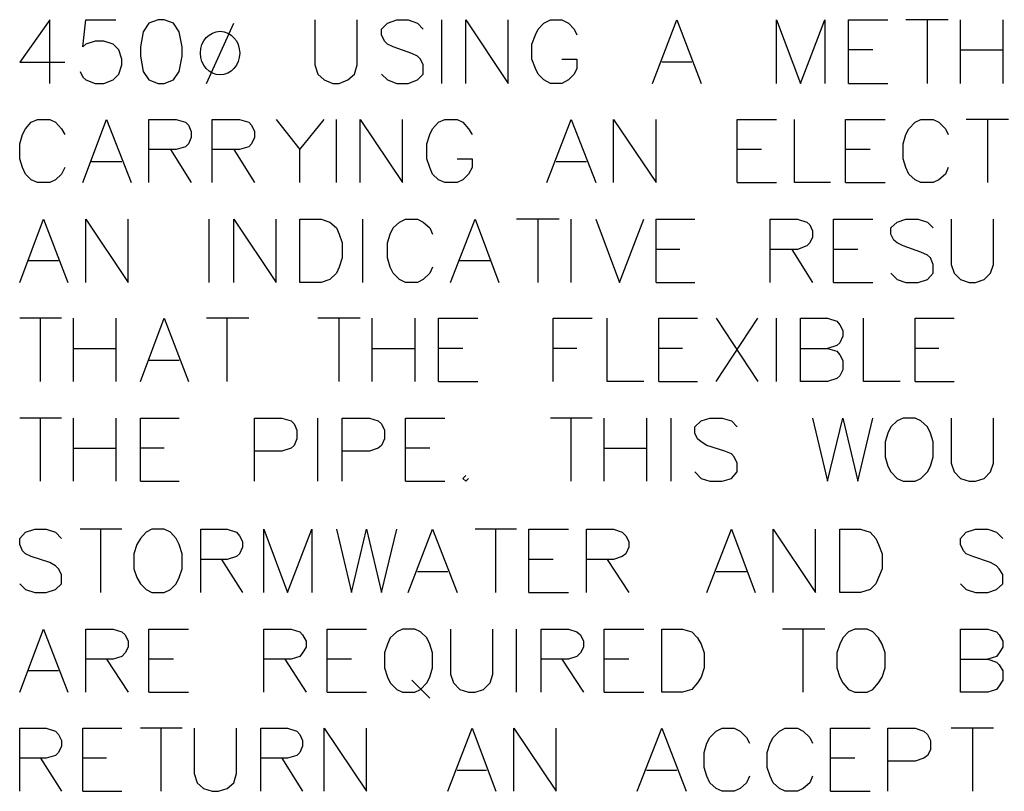
# Model space of a CAD drawing. Units: metres. Extents: x 316751 to 318422, y 5824712 to 5825144.
# Drawn here: x 317963 to 317968, y 5824976 to 5824979 of the extents above; entities that cross this region are included whole.
import ezdxf

# ---------------------------------------------------------------- set-up
doc = ezdxf.new("R2010")
doc.units = ezdxf.units.M
doc.layers.add('PDF_Geomertry', color=7, linetype='CONTINUOUS')

msp = doc.modelspace()

# ---------------------------------------------------------------- linework, layer by layer
at = {"layer": 'PDF_Geomertry', "lineweight": 25, "ltscale": 0.5}
for points in [[(317963.5014, 5824978.6983), (317963.5014, 5824978.9809), (317963.368, 5824978.7936), (317963.568, 5824978.7936)], [(317963.6347, 5824978.7523), (317963.6474, 5824978.7269), (317963.6601, 5824978.7142), (317963.7014, 5824978.6983), (317963.7395, 5824978.6983), (317963.7808, 5824978.7142), (317963.8062, 5824978.7396), (317963.8189, 5824978.7809), (317963.8189, 5824978.8063), (317963.8062, 5824978.8476), (317963.7808, 5824978.8729), (317963.7395, 5824978.8856), (317963.7014, 5824978.8856), (317963.6601, 5824978.8729), (317963.6474, 5824978.8603), (317963.6601, 5824978.9809), (317963.7935, 5824978.9809)], [(317963.9808, 5824978.9809), (317963.9395, 5824978.965), (317963.9141, 5824978.9269), (317963.9014, 5824978.8603), (317963.9014, 5824978.819), (317963.9141, 5824978.7523), (317963.9395, 5824978.7142), (317963.9808, 5824978.6983), (317964.0062, 5824978.6983), (317964.0475, 5824978.7142), (317964.0729, 5824978.7523), (317964.0856, 5824978.819), (317964.0856, 5824978.8603), (317964.0729, 5824978.9269), (317964.0475, 5824978.965), (317964.0062, 5824978.9809), (317963.9808, 5824978.9809)], [(317964.6729, 5824978.9809), (317964.6729, 5824978.7809), (317964.6856, 5824978.7396), (317964.7142, 5824978.7142), (317964.7523, 5824978.6983), (317964.7809, 5824978.6983), (317964.819, 5824978.7142), (317964.8476, 5824978.7396), (317964.8603, 5824978.7809), (317964.8603, 5824978.9809)], [(317964.9682, 5824978.7396), (317964.9936, 5824978.7142), (317965.0349, 5824978.6983), (317965.0857, 5824978.6983), (317965.127, 5824978.7142), (317965.1524, 5824978.7396), (317965.1524, 5824978.7809), (317965.1397, 5824978.8063), (317965.127, 5824978.819), (317965.1016, 5824978.8317), (317965.019, 5824978.8603), (317964.9936, 5824978.8729), (317964.9809, 5824978.8856), (317964.9682, 5824978.9142), (317964.9682, 5824978.9396), (317964.9936, 5824978.965), (317965.0349, 5824978.9809), (317965.0857, 5824978.9809), (317965.127, 5824978.965), (317965.1524, 5824978.9396)], [(317965.2349, 5824978.6983), (317965.2349, 5824978.9809)], [(317965.3397, 5824978.6983), (317965.3397, 5824978.9809), (317965.527, 5824978.6983), (317965.527, 5824978.9809)], [(317965.7651, 5824978.8063), (317965.8318, 5824978.8063), (317965.8318, 5824978.765), (317965.8191, 5824978.7396), (317965.7937, 5824978.7142), (317965.7651, 5824978.6983), (317965.7143, 5824978.6983), (317965.6858, 5824978.7142), (317965.6604, 5824978.7396), (317965.6477, 5824978.765), (317965.6318, 5824978.8063), (317965.6318, 5824978.8729), (317965.6477, 5824978.9142), (317965.6604, 5824978.9396), (317965.6858, 5824978.965), (317965.7143, 5824978.9809), (317965.7651, 5824978.9809), (317965.7937, 5824978.965), (317965.8191, 5824978.9396), (317965.8318, 5824978.9142)], [(317966.1652, 5824978.6983), (317966.2731, 5824978.9809), (317966.3811, 5824978.6983)], [(317966.7145, 5824978.6983), (317966.7145, 5824978.9809), (317966.8192, 5824978.6983), (317966.9272, 5824978.9809), (317966.9272, 5824978.6983)], [(317967.032, 5824978.6983), (317967.032, 5824978.9809), (317967.2066, 5824978.9809)], [(317967.4733, 5824978.9809), (317967.286, 5824978.9809)], [(317967.3812, 5824978.6983), (317967.3812, 5824978.9809)], [(317967.5273, 5824978.6983), (317967.5273, 5824978.9809)], [(317967.7146, 5824978.9809), (317967.7146, 5824978.6983)], [(317964.1935, 5824978.6983), (317964.3142, 5824978.965)], [(317967.1399, 5824978.8476), (317967.032, 5824978.8476)], [(317967.5273, 5824978.8476), (317967.7146, 5824978.8476)], [(317966.3398, 5824978.7936), (317966.2065, 5824978.7936)], [(317967.032, 5824978.6983), (317967.2066, 5824978.6983)], [(317963.568, 5824978.3269), (317963.5522, 5824978.2983), (317963.5268, 5824978.2729), (317963.5014, 5824978.2602), (317963.4474, 5824978.2602), (317963.4188, 5824978.2729), (317963.3934, 5824978.2983), (317963.3807, 5824978.3269), (317963.368, 5824978.3649), (317963.368, 5824978.4316), (317963.3807, 5824978.4729), (317963.3934, 5824978.4983), (317963.4188, 5824978.5269), (317963.4474, 5824978.5396), (317963.5014, 5824978.5396), (317963.5268, 5824978.5269), (317963.5522, 5824978.4983), (317963.568, 5824978.4729)], [(317963.6474, 5824978.2602), (317963.7522, 5824978.5396), (317963.8601, 5824978.2602)], [(317963.9395, 5824978.2602), (317963.9395, 5824978.5396), (317964.0602, 5824978.5396), (317964.1014, 5824978.5269), (317964.1141, 5824978.5142), (317964.1268, 5824978.4856), (317964.1268, 5824978.4602), (317964.1141, 5824978.4316), (317964.1014, 5824978.4189), (317964.0602, 5824978.4062), (317963.9395, 5824978.4062)], [(317964.2189, 5824978.2602), (317964.2189, 5824978.5396), (317964.3396, 5824978.5396), (317964.3808, 5824978.5269), (317964.3935, 5824978.5142), (317964.4062, 5824978.4856), (317964.4062, 5824978.4602), (317964.3935, 5824978.4316), (317964.3808, 5824978.4189), (317964.3396, 5824978.4062), (317964.2189, 5824978.4062)], [(317964.5015, 5824978.5396), (317964.6063, 5824978.4062), (317964.7142, 5824978.5396)], [(317964.7682, 5824978.2602), (317964.7682, 5824978.5396)], [(317964.873, 5824978.2602), (317964.873, 5824978.5396), (317965.0603, 5824978.2602), (317965.0603, 5824978.5396)], [(317965.3016, 5824978.3649), (317965.3683, 5824978.3649), (317965.3683, 5824978.3269), (317965.3524, 5824978.2983), (317965.327, 5824978.2729), (317965.3016, 5824978.2602), (317965.2476, 5824978.2602), (317965.219, 5824978.2729), (317965.1936, 5824978.2983), (317965.1809, 5824978.3269), (317965.1682, 5824978.3649), (317965.1682, 5824978.4316), (317965.1809, 5824978.4729), (317965.1936, 5824978.4983), (317965.219, 5824978.5269), (317965.2476, 5824978.5396), (317965.3016, 5824978.5396), (317965.327, 5824978.5269), (317965.3524, 5824978.4983), (317965.3683, 5824978.4729)], [(317965.6985, 5824978.2602), (317965.8064, 5824978.5396), (317965.9144, 5824978.2602)], [(317965.9937, 5824978.2602), (317965.9937, 5824978.5396), (317966.1811, 5824978.2602), (317966.1811, 5824978.5396)], [(317966.5398, 5824978.2602), (317966.5398, 5824978.5396), (317966.7145, 5824978.5396)], [(317966.9526, 5824978.2602), (317966.7938, 5824978.2602), (317966.7938, 5824978.5396)], [(317967.0193, 5824978.2602), (317967.0193, 5824978.5396), (317967.1939, 5824978.5396)], [(317967.4733, 5824978.3269), (317967.4606, 5824978.2983), (317967.432, 5824978.2729), (317967.4066, 5824978.2602), (317967.3526, 5824978.2602), (317967.3272, 5824978.2729), (317967.2987, 5824978.2983), (317967.286, 5824978.3269), (317967.2733, 5824978.3649), (317967.2733, 5824978.4316), (317967.286, 5824978.4729), (317967.2987, 5824978.4983), (317967.3272, 5824978.5269), (317967.3526, 5824978.5396), (317967.4066, 5824978.5396), (317967.432, 5824978.5269), (317967.4606, 5824978.4983), (317967.4733, 5824978.4729)], [(317967.74, 5824978.5396), (317967.5527, 5824978.5396)], [(317967.6479, 5824978.2602), (317967.6479, 5824978.5396)], [(317964.0348, 5824978.4062), (317964.1268, 5824978.2602)], [(317964.3142, 5824978.4062), (317964.4062, 5824978.2602)], [(317964.6063, 5824978.2602), (317964.6063, 5824978.4062)], [(317966.6478, 5824978.4062), (317966.5398, 5824978.4062)], [(317967.1272, 5824978.4062), (317967.0193, 5824978.4062)], [(317963.8189, 5824978.3522), (317963.6855, 5824978.3522)], [(317965.8731, 5824978.3522), (317965.7397, 5824978.3522)], [(317966.5398, 5824978.2602), (317966.7145, 5824978.2602)], [(317967.0193, 5824978.2602), (317967.1939, 5824978.2602)], [(317963.368, 5824977.8188), (317963.4728, 5824978.0983), (317963.5807, 5824977.8188)], [(317963.6601, 5824977.8188), (317963.6601, 5824978.0983), (317963.8474, 5824977.8188), (317963.8474, 5824978.0983)], [(317964.2062, 5824977.8188), (317964.2062, 5824978.0983)], [(317964.3142, 5824977.8188), (317964.3142, 5824978.0983), (317964.5015, 5824977.8188), (317964.5015, 5824978.0983)], [(317964.6063, 5824977.8188), (317964.6063, 5824978.0983), (317964.7015, 5824978.0983), (317964.7396, 5824978.0855), (317964.7682, 5824978.0601), (317964.7809, 5824978.0316), (317964.7936, 5824977.9935), (317964.7936, 5824977.9268), (317964.7809, 5824977.8855), (317964.7682, 5824977.8601), (317964.7396, 5824977.8315), (317964.7015, 5824977.8188), (317964.6063, 5824977.8188)], [(317964.8857, 5824977.8188), (317964.8857, 5824978.0983)], [(317965.1936, 5824977.8855), (317965.1809, 5824977.8601), (317965.1524, 5824977.8315), (317965.127, 5824977.8188), (317965.073, 5824977.8188), (317965.0476, 5824977.8315), (317965.019, 5824977.8601), (317965.0063, 5824977.8855), (317964.9936, 5824977.9268), (317964.9936, 5824977.9935), (317965.0063, 5824978.0316), (317965.019, 5824978.0601), (317965.0476, 5824978.0855), (317965.073, 5824978.0983), (317965.127, 5824978.0983), (317965.1524, 5824978.0855), (317965.1809, 5824978.0601), (317965.1936, 5824978.0316)], [(317965.273, 5824977.8188), (317965.381, 5824978.0983), (317965.4857, 5824977.8188)], [(317965.7524, 5824978.0983), (317965.5651, 5824978.0983)], [(317965.6604, 5824977.8188), (317965.6604, 5824978.0983)], [(317965.8064, 5824977.8188), (317965.8064, 5824978.0983)], [(317965.9144, 5824978.0983), (317966.0191, 5824977.8188), (317966.1271, 5824978.0983)], [(317966.1811, 5824977.8188), (317966.1811, 5824978.0983), (317966.3525, 5824978.0983)], [(317966.6859, 5824977.8188), (317966.6859, 5824978.0983), (317966.8065, 5824978.0983), (317966.8478, 5824978.0855), (317966.8605, 5824978.0728), (317966.8732, 5824978.0474), (317966.8732, 5824978.0189), (317966.8605, 5824977.9935), (317966.8478, 5824977.9808), (317966.8065, 5824977.9649), (317966.6859, 5824977.9649)], [(317966.9653, 5824977.8188), (317966.9653, 5824978.0983), (317967.1399, 5824978.0983)], [(317967.2193, 5824977.8601), (317967.2479, 5824977.8315), (317967.286, 5824977.8188), (317967.3399, 5824977.8188), (317967.3812, 5824977.8315), (317967.4066, 5824977.8601), (317967.4066, 5824977.8982), (317967.3939, 5824977.9268), (317967.3812, 5824977.9395), (317967.3526, 5824977.9522), (317967.2733, 5824977.9808), (317967.2479, 5824977.9935), (317967.232, 5824978.0062), (317967.2193, 5824978.0316), (317967.2193, 5824978.0601), (317967.2479, 5824978.0855), (317967.286, 5824978.0983), (317967.3399, 5824978.0983), (317967.3812, 5824978.0855), (317967.4066, 5824978.0601)], [(317967.486, 5824978.0983), (317967.486, 5824977.8982), (317967.4987, 5824977.8601), (317967.5273, 5824977.8315), (317967.5654, 5824977.8188), (317967.5939, 5824977.8188), (317967.632, 5824977.8315), (317967.6606, 5824977.8601), (317967.6733, 5824977.8982), (317967.6733, 5824978.0983)], [(317966.2858, 5824977.9649), (317966.1811, 5824977.9649)], [(317966.7811, 5824977.9649), (317966.8732, 5824977.8188)], [(317967.0732, 5824977.9649), (317966.9653, 5824977.9649)], [(317963.5395, 5824977.9141), (317963.4061, 5824977.9141)], [(317965.4476, 5824977.9141), (317965.3143, 5824977.9141)], [(317966.1811, 5824977.8188), (317966.3525, 5824977.8188)], [(317966.9653, 5824977.8188), (317967.1399, 5824977.8188)], [(317963.5522, 5824977.6601), (317963.368, 5824977.6601)], [(317963.4601, 5824977.3807), (317963.4601, 5824977.6601)], [(317963.6061, 5824977.3807), (317963.6061, 5824977.6601)], [(317963.7935, 5824977.6601), (317963.7935, 5824977.3807)], [(317963.9014, 5824977.3807), (317964.0062, 5824977.6601), (317964.1141, 5824977.3807)], [(317964.3808, 5824977.6601), (317964.1935, 5824977.6601)], [(317964.2856, 5824977.3807), (317964.2856, 5824977.6601)], [(317964.873, 5824977.6601), (317964.6856, 5824977.6601)], [(317964.7809, 5824977.3807), (317964.7809, 5824977.6601)], [(317964.9269, 5824977.3807), (317964.9269, 5824977.6601)], [(317965.1143, 5824977.6601), (317965.1143, 5824977.3807)], [(317965.219, 5824977.3807), (317965.219, 5824977.6601), (317965.3937, 5824977.6601)], [(317965.727, 5824977.3807), (317965.727, 5824977.6601), (317965.8985, 5824977.6601)], [(317966.1271, 5824977.3807), (317965.9652, 5824977.3807), (317965.9652, 5824977.6601)], [(317966.1938, 5824977.3807), (317966.1938, 5824977.6601), (317966.3652, 5824977.6601)], [(317966.4478, 5824977.3807), (317966.6319, 5824977.6601)], [(317966.4478, 5824977.6601), (317966.6319, 5824977.3807)], [(317966.7145, 5824977.3807), (317966.7145, 5824977.6601)], [(317966.8192, 5824977.3807), (317966.8192, 5824977.6601), (317966.9399, 5824977.6601), (317966.9812, 5824977.6474), (317966.9939, 5824977.6315), (317967.0066, 5824977.6061), (317967.0066, 5824977.5807), (317966.9939, 5824977.5521), (317966.9812, 5824977.5394), (317966.9399, 5824977.5267)], [(317967.2606, 5824977.3807), (317967.0986, 5824977.3807), (317967.0986, 5824977.6601)], [(317967.3272, 5824977.3807), (317967.3272, 5824977.6601), (317967.4987, 5824977.6601)], [(317963.6061, 5824977.5267), (317963.7935, 5824977.5267)], [(317964.9269, 5824977.5267), (317965.1143, 5824977.5267)], [(317965.327, 5824977.5267), (317965.219, 5824977.5267)], [(317965.8318, 5824977.5267), (317965.727, 5824977.5267)], [(317966.2985, 5824977.5267), (317966.1938, 5824977.5267)], [(317966.8192, 5824977.5267), (317966.9399, 5824977.5267), (317966.9812, 5824977.514), (317966.9939, 5824977.4982), (317967.0066, 5824977.4728), (317967.0066, 5824977.4315), (317966.9939, 5824977.4061), (317966.9812, 5824977.3934), (317966.9399, 5824977.3807), (317966.8192, 5824977.3807)], [(317967.432, 5824977.5267), (317967.3272, 5824977.5267)], [(317964.0729, 5824977.4728), (317963.9395, 5824977.4728)], [(317965.219, 5824977.3807), (317965.3937, 5824977.3807)], [(317966.1938, 5824977.3807), (317966.3652, 5824977.3807)], [(317967.3272, 5824977.3807), (317967.4987, 5824977.3807)], [(317963.5522, 5824977.2188), (317963.368, 5824977.2188)], [(317963.4601, 5824976.9394), (317963.4601, 5824977.2188)], [(317963.6061, 5824976.9394), (317963.6061, 5824977.2188)], [(317963.7935, 5824977.2188), (317963.7935, 5824976.9394)], [(317963.9014, 5824976.9394), (317963.9014, 5824977.2188), (317964.0729, 5824977.2188)], [(317964.4062, 5824976.9394), (317964.4062, 5824977.2188), (317964.5269, 5824977.2188), (317964.5682, 5824977.2061), (317964.5809, 5824977.1934), (317964.5936, 5824977.1648), (317964.5936, 5824977.1267), (317964.5809, 5824977.0981), (317964.5682, 5824977.0854), (317964.5269, 5824977.0727), (317964.4062, 5824977.0727)], [(317964.6856, 5824976.9394), (317964.6856, 5824977.2188)], [(317964.7936, 5824976.9394), (317964.7936, 5824977.2188), (317964.9142, 5824977.2188), (317964.9523, 5824977.2061), (317964.9682, 5824977.1934), (317964.9809, 5824977.1648), (317964.9809, 5824977.1267), (317964.9682, 5824977.0981), (317964.9523, 5824977.0854), (317964.9142, 5824977.0727), (317964.7936, 5824977.0727)], [(317965.073, 5824976.9394), (317965.073, 5824977.2188), (317965.2476, 5824977.2188)], [(317965.8985, 5824977.2188), (317965.7143, 5824977.2188)], [(317965.8064, 5824976.9394), (317965.8064, 5824977.2188)], [(317965.9525, 5824976.9394), (317965.9525, 5824977.2188)], [(317966.1398, 5824977.2188), (317966.1398, 5824976.9394)], [(317966.2477, 5824976.9394), (317966.2477, 5824977.2188)], [(317966.3525, 5824976.9806), (317966.3811, 5824976.9521), (317966.4192, 5824976.9394), (317966.4732, 5824976.9394), (317966.5144, 5824976.9521), (317966.5398, 5824976.9806), (317966.5398, 5824977.0187), (317966.5271, 5824977.0473), (317966.5144, 5824977.06), (317966.4859, 5824977.0727), (317966.4065, 5824977.0981), (317966.3811, 5824977.114), (317966.3652, 5824977.1267), (317966.3525, 5824977.1521), (317966.3525, 5824977.1807), (317966.3811, 5824977.2061), (317966.4192, 5824977.2188), (317966.4732, 5824977.2188), (317966.5144, 5824977.2061), (317966.5398, 5824977.1807)], [(317966.8732, 5824977.2188), (317966.9399, 5824976.9394), (317967.0066, 5824977.2188), (317967.0732, 5824976.9394), (317967.1399, 5824977.2188)], [(317967.2733, 5824977.2188), (317967.2479, 5824977.2061), (317967.2193, 5824977.1807), (317967.2066, 5824977.1521), (317967.1939, 5824977.114), (317967.1939, 5824977.0473), (317967.2066, 5824977.006), (317967.2193, 5824976.9806), (317967.2479, 5824976.9521), (317967.2733, 5824976.9394), (317967.3272, 5824976.9394), (317967.3526, 5824976.9521), (317967.3812, 5824976.9806), (317967.3939, 5824977.006), (317967.4066, 5824977.0473), (317967.4066, 5824977.114), (317967.3939, 5824977.1521), (317967.3812, 5824977.1807), (317967.3526, 5824977.2061), (317967.3272, 5824977.2188), (317967.2733, 5824977.2188)], [(317967.486, 5824977.2188), (317967.486, 5824977.0187), (317967.4987, 5824976.9806), (317967.5273, 5824976.9521), (317967.5654, 5824976.9394), (317967.5939, 5824976.9394), (317967.632, 5824976.9521), (317967.6606, 5824976.9806), (317967.6733, 5824977.0187), (317967.6733, 5824977.2188)], [(317963.6061, 5824977.0854), (317963.7935, 5824977.0854)], [(317964.0062, 5824977.0854), (317963.9014, 5824977.0854)], [(317965.1809, 5824977.0854), (317965.073, 5824977.0854)], [(317965.9525, 5824977.0854), (317966.1398, 5824977.0854)], [(317963.9014, 5824976.9394), (317964.0729, 5824976.9394)], [(317965.073, 5824976.9394), (317965.2476, 5824976.9394)], [(317965.3397, 5824976.9648), (317965.327, 5824976.9521), (317965.3397, 5824976.9394), (317965.3524, 5824976.9521)], [(317963.368, 5824976.4853), (317963.3934, 5824976.4599), (317963.4347, 5824976.4472), (317963.4855, 5824976.4472), (317963.5268, 5824976.4599), (317963.5522, 5824976.4853), (317963.5522, 5824976.5266), (317963.5395, 5824976.552), (317963.5268, 5824976.5647), (317963.5014, 5824976.5806), (317963.4188, 5824976.606), (317963.3934, 5824976.6187), (317963.3807, 5824976.6314), (317963.368, 5824976.66), (317963.368, 5824976.6854), (317963.3934, 5824976.714), (317963.4347, 5824976.7267), (317963.4855, 5824976.7267), (317963.5268, 5824976.714), (317963.5522, 5824976.6854)], [(317963.8189, 5824976.7267), (317963.6347, 5824976.7267)], [(317963.7268, 5824976.4472), (317963.7268, 5824976.7267)], [(317963.9522, 5824976.7267), (317963.9268, 5824976.714), (317963.9014, 5824976.6854), (317963.8855, 5824976.66), (317963.8728, 5824976.6187), (317963.8728, 5824976.552), (317963.8855, 5824976.5139), (317963.9014, 5824976.4853), (317963.9268, 5824976.4599), (317963.9522, 5824976.4472), (317964.0062, 5824976.4472), (317964.0348, 5824976.4599), (317964.0602, 5824976.4853), (317964.0729, 5824976.5139), (317964.0856, 5824976.552), (317964.0856, 5824976.6187), (317964.0729, 5824976.66), (317964.0602, 5824976.6854), (317964.0348, 5824976.714), (317964.0062, 5824976.7267), (317963.9522, 5824976.7267)], [(317964.1681, 5824976.4472), (317964.1681, 5824976.7267), (317964.2856, 5824976.7267), (317964.3269, 5824976.714), (317964.3396, 5824976.6981), (317964.3523, 5824976.6727), (317964.3523, 5824976.6473), (317964.3396, 5824976.6187), (317964.3269, 5824976.606), (317964.2856, 5824976.5933), (317964.1681, 5824976.5933)], [(317964.4475, 5824976.4472), (317964.4475, 5824976.7267), (317964.5523, 5824976.4472), (317964.6602, 5824976.7267), (317964.6602, 5824976.4472)], [(317964.7682, 5824976.7267), (317964.8349, 5824976.4472), (317964.9015, 5824976.7267), (317964.9682, 5824976.4472), (317965.0349, 5824976.7267)], [(317965.0857, 5824976.4472), (317965.1936, 5824976.7267), (317965.3016, 5824976.4472)], [(317965.5651, 5824976.7267), (317965.381, 5824976.7267)], [(317965.473, 5824976.4472), (317965.473, 5824976.7267)], [(317965.6191, 5824976.4472), (317965.6191, 5824976.7267), (317965.7937, 5824976.7267)], [(317965.8731, 5824976.4472), (317965.8731, 5824976.7267), (317965.9937, 5824976.7267), (317966.0318, 5824976.714), (317966.0477, 5824976.6981), (317966.0604, 5824976.6727), (317966.0604, 5824976.6473), (317966.0477, 5824976.6187), (317966.0318, 5824976.606), (317965.9937, 5824976.5933), (317965.8731, 5824976.5933)], [(317966.4065, 5824976.4472), (317966.5144, 5824976.7267), (317966.6192, 5824976.4472)], [(317966.6986, 5824976.4472), (317966.6986, 5824976.7267), (317966.8859, 5824976.4472), (317966.8859, 5824976.7267)], [(317966.9939, 5824976.4472), (317966.9939, 5824976.7267), (317967.0859, 5824976.7267), (317967.1272, 5824976.714), (317967.1526, 5824976.6854), (317967.1653, 5824976.66), (317967.1812, 5824976.6187), (317967.1812, 5824976.552), (317967.1653, 5824976.5139), (317967.1526, 5824976.4853), (317967.1272, 5824976.4599), (317967.0859, 5824976.4472), (317966.9939, 5824976.4472)], [(317967.5273, 5824976.4853), (317967.5527, 5824976.4599), (317967.5939, 5824976.4472), (317967.6479, 5824976.4472), (317967.686, 5824976.4599), (317967.7146, 5824976.4853), (317967.7146, 5824976.5266), (317967.6987, 5824976.552), (317967.686, 5824976.5647), (317967.6606, 5824976.5806), (317967.5812, 5824976.606), (317967.5527, 5824976.6187), (317967.54, 5824976.6314), (317967.5273, 5824976.66), (317967.5273, 5824976.6854), (317967.5527, 5824976.714), (317967.5939, 5824976.7267), (317967.6479, 5824976.7267), (317967.686, 5824976.714), (317967.7146, 5824976.6854)], [(317964.2602, 5824976.5933), (317964.3523, 5824976.4472)], [(317965.727, 5824976.5933), (317965.6191, 5824976.5933)], [(317965.9652, 5824976.5933), (317966.0604, 5824976.4472)], [(317965.2603, 5824976.5393), (317965.127, 5824976.5393)], [(317966.5811, 5824976.5393), (317966.4478, 5824976.5393)], [(317965.6191, 5824976.4472), (317965.7937, 5824976.4472)], [(317963.368, 5824976.0059), (317963.4728, 5824976.2853), (317963.5807, 5824976.0059)], [(317963.6601, 5824976.0059), (317963.6601, 5824976.2853), (317963.7808, 5824976.2853), (317963.8189, 5824976.2726), (317963.8347, 5824976.2599), (317963.8474, 5824976.2313), (317963.8474, 5824976.206), (317963.8347, 5824976.1806), (317963.8189, 5824976.1647), (317963.7808, 5824976.152), (317963.6601, 5824976.152)], [(317963.9395, 5824976.0059), (317963.9395, 5824976.2853), (317964.1141, 5824976.2853)], [(317964.4475, 5824976.0059), (317964.4475, 5824976.2853), (317964.5682, 5824976.2853), (317964.6063, 5824976.2726), (317964.619, 5824976.2599), (317964.6348, 5824976.2313), (317964.6348, 5824976.206), (317964.619, 5824976.1806), (317964.6063, 5824976.1647), (317964.5682, 5824976.152), (317964.4475, 5824976.152)], [(317964.7269, 5824976.0059), (317964.7269, 5824976.2853), (317964.9015, 5824976.2853)], [(317965.0603, 5824976.2853), (317965.0349, 5824976.2726), (317965.0063, 5824976.2472), (317964.9936, 5824976.2186), (317964.9809, 5824976.1806), (317964.9809, 5824976.1139), (317964.9936, 5824976.0726), (317965.0063, 5824976.0472), (317965.0349, 5824976.0186), (317965.0603, 5824976.0059), (317965.1143, 5824976.0059), (317965.1397, 5824976.0186), (317965.1682, 5824976.0472), (317965.1809, 5824976.0726), (317965.1936, 5824976.1139), (317965.1936, 5824976.1806), (317965.1809, 5824976.2186), (317965.1682, 5824976.2472), (317965.1397, 5824976.2726), (317965.1143, 5824976.2853), (317965.0603, 5824976.2853)], [(317965.273, 5824976.2853), (317965.273, 5824976.0853), (317965.2857, 5824976.0472), (317965.3143, 5824976.0186), (317965.3524, 5824976.0059), (317965.381, 5824976.0059), (317965.4191, 5824976.0186), (317965.4476, 5824976.0472), (317965.4603, 5824976.0853), (317965.4603, 5824976.2853)], [(317965.5651, 5824976.0059), (317965.5651, 5824976.2853)], [(317965.6731, 5824976.0059), (317965.6731, 5824976.2853), (317965.7937, 5824976.2853), (317965.8318, 5824976.2726), (317965.8477, 5824976.2599), (317965.8604, 5824976.2313), (317965.8604, 5824976.206), (317965.8477, 5824976.1806), (317965.8318, 5824976.1647), (317965.7937, 5824976.152), (317965.6731, 5824976.152)], [(317965.9525, 5824976.0059), (317965.9525, 5824976.2853), (317966.1271, 5824976.2853)], [(317966.2065, 5824976.0059), (317966.2065, 5824976.2853), (317966.2985, 5824976.2853), (317966.3398, 5824976.2726), (317966.3652, 5824976.2472), (317966.3811, 5824976.2186), (317966.3938, 5824976.1806), (317966.3938, 5824976.1139), (317966.3811, 5824976.0726), (317966.3652, 5824976.0472), (317966.3398, 5824976.0186), (317966.2985, 5824976.0059), (317966.2065, 5824976.0059)], [(317966.9272, 5824976.2853), (317966.7399, 5824976.2853)], [(317966.8319, 5824976.0059), (317966.8319, 5824976.2853)], [(317967.0605, 5824976.2853), (317967.032, 5824976.2726), (317967.0066, 5824976.2472), (317966.9939, 5824976.2186), (317966.9812, 5824976.1806), (317966.9812, 5824976.1139), (317966.9939, 5824976.0726), (317967.0066, 5824976.0472), (317967.032, 5824976.0186), (317967.0605, 5824976.0059), (317967.1145, 5824976.0059), (317967.1399, 5824976.0186), (317967.1653, 5824976.0472), (317967.1812, 5824976.0726), (317967.1939, 5824976.1139), (317967.1939, 5824976.1806), (317967.1812, 5824976.2186), (317967.1653, 5824976.2472), (317967.1399, 5824976.2726), (317967.1145, 5824976.2853), (317967.0605, 5824976.2853)], [(317967.5273, 5824976.0059), (317967.5273, 5824976.2853), (317967.6479, 5824976.2853), (317967.686, 5824976.2726), (317967.6987, 5824976.2599), (317967.7146, 5824976.2313), (317967.7146, 5824976.206), (317967.6987, 5824976.1806), (317967.686, 5824976.1647), (317967.6479, 5824976.152)], [(317963.7522, 5824976.152), (317963.8474, 5824976.0059)], [(317964.0475, 5824976.152), (317963.9395, 5824976.152)], [(317964.5396, 5824976.152), (317964.6348, 5824976.0059)], [(317964.8349, 5824976.152), (317964.7269, 5824976.152)], [(317965.7651, 5824976.152), (317965.8604, 5824976.0059)], [(317966.0604, 5824976.152), (317965.9525, 5824976.152)], [(317967.5273, 5824976.152), (317967.6479, 5824976.152), (317967.686, 5824976.1393), (317967.6987, 5824976.1266), (317967.7146, 5824976.1012), (317967.7146, 5824976.0599), (317967.6987, 5824976.0345), (317967.686, 5824976.0186), (317967.6479, 5824976.0059), (317967.5273, 5824976.0059)], [(317963.5395, 5824976.1012), (317963.4061, 5824976.1012)], [(317965.1016, 5824976.0599), (317965.1809, 5824975.9805)], [(317963.9395, 5824976.0059), (317964.1141, 5824976.0059)], [(317964.7269, 5824976.0059), (317964.9015, 5824976.0059)], [(317965.9525, 5824976.0059), (317966.1271, 5824976.0059)], [(317963.368, 5824975.5678), (317963.368, 5824975.8472), (317963.4855, 5824975.8472), (317963.5268, 5824975.8345), (317963.5395, 5824975.8186), (317963.5522, 5824975.7932), (317963.5522, 5824975.7678), (317963.5395, 5824975.7392), (317963.5268, 5824975.7265), (317963.4855, 5824975.7138), (317963.368, 5824975.7138)], [(317963.6474, 5824975.5678), (317963.6474, 5824975.8472), (317963.8189, 5824975.8472)], [(317964.0856, 5824975.8472), (317963.9014, 5824975.8472)], [(317963.9935, 5824975.5678), (317963.9935, 5824975.8472)], [(317964.1395, 5824975.8472), (317964.1395, 5824975.6471), (317964.1522, 5824975.6059), (317964.1808, 5824975.5805), (317964.2189, 5824975.5678), (317964.2475, 5824975.5678), (317964.2856, 5824975.5805), (317964.3142, 5824975.6059), (317964.3269, 5824975.6471), (317964.3269, 5824975.8472)], [(317964.4348, 5824975.5678), (317964.4348, 5824975.8472), (317964.5523, 5824975.8472), (317964.5936, 5824975.8345), (317964.6063, 5824975.8186), (317964.619, 5824975.7932), (317964.619, 5824975.7678), (317964.6063, 5824975.7392), (317964.5936, 5824975.7265), (317964.5523, 5824975.7138), (317964.4348, 5824975.7138)], [(317964.7142, 5824975.5678), (317964.7142, 5824975.8472), (317964.9015, 5824975.5678), (317964.9015, 5824975.8472)], [(317965.2603, 5824975.5678), (317965.3683, 5824975.8472), (317965.473, 5824975.5678)], [(317965.5524, 5824975.5678), (317965.5524, 5824975.8472), (317965.7397, 5824975.5678), (317965.7397, 5824975.8472)], [(317966.0985, 5824975.5678), (317966.2065, 5824975.8472), (317966.3144, 5824975.5678)], [(317966.5938, 5824975.6344), (317966.5811, 5824975.6059), (317966.5525, 5824975.5805), (317966.5271, 5824975.5678), (317966.4732, 5824975.5678), (317966.4478, 5824975.5805), (317966.4192, 5824975.6059), (317966.4065, 5824975.6344), (317966.3938, 5824975.6726), (317966.3938, 5824975.7392), (317966.4065, 5824975.7805), (317966.4192, 5824975.8059), (317966.4478, 5824975.8345), (317966.4732, 5824975.8472), (317966.5271, 5824975.8472), (317966.5525, 5824975.8345), (317966.5811, 5824975.8059), (317966.5938, 5824975.7805)], [(317966.8732, 5824975.6344), (317966.8605, 5824975.6059), (317966.8319, 5824975.5805), (317966.8065, 5824975.5678), (317966.7526, 5824975.5678), (317966.7272, 5824975.5805), (317966.6986, 5824975.6059), (317966.6859, 5824975.6344), (317966.6732, 5824975.6726), (317966.6732, 5824975.7392), (317966.6859, 5824975.7805), (317966.6986, 5824975.8059), (317966.7272, 5824975.8345), (317966.7526, 5824975.8472), (317966.8065, 5824975.8472), (317966.8319, 5824975.8345), (317966.8605, 5824975.8059), (317966.8732, 5824975.7805)], [(317966.9526, 5824975.5678), (317966.9526, 5824975.8472), (317967.1272, 5824975.8472)], [(317967.2066, 5824975.5678), (317967.2066, 5824975.8472), (317967.3272, 5824975.8472), (317967.3653, 5824975.8345), (317967.3812, 5824975.8186), (317967.3939, 5824975.7932), (317967.3939, 5824975.7519), (317967.3812, 5824975.7265), (317967.3653, 5824975.7138), (317967.3272, 5824975.7011), (317967.2066, 5824975.7011)], [(317967.6733, 5824975.8472), (317967.486, 5824975.8472)], [(317967.5812, 5824975.5678), (317967.5812, 5824975.8472)], [(317963.4601, 5824975.7138), (317963.5522, 5824975.5678)], [(317963.7522, 5824975.7138), (317963.6474, 5824975.7138)], [(317964.5269, 5824975.7138), (317964.619, 5824975.5678)], [(317967.0605, 5824975.7138), (317966.9526, 5824975.7138)], [(317965.4318, 5824975.6599), (317965.3016, 5824975.6599)], [(317966.2731, 5824975.6599), (317966.1398, 5824975.6599)], [(317963.6474, 5824975.5678), (317963.8189, 5824975.5678)], [(317966.9526, 5824975.5678), (317967.1272, 5824975.5678)]]:
    msp.add_lwpolyline(points, dxfattribs=at)
at = {"layer": 'PDF_Geomertry', "lineweight": 25}
msp.add_ellipse((317964.2538, 5824978.8332), major_axis=(0.0001, 0.0963), ratio=0.902588, dxfattribs=at)

doc.saveas('drawing.dxf')
